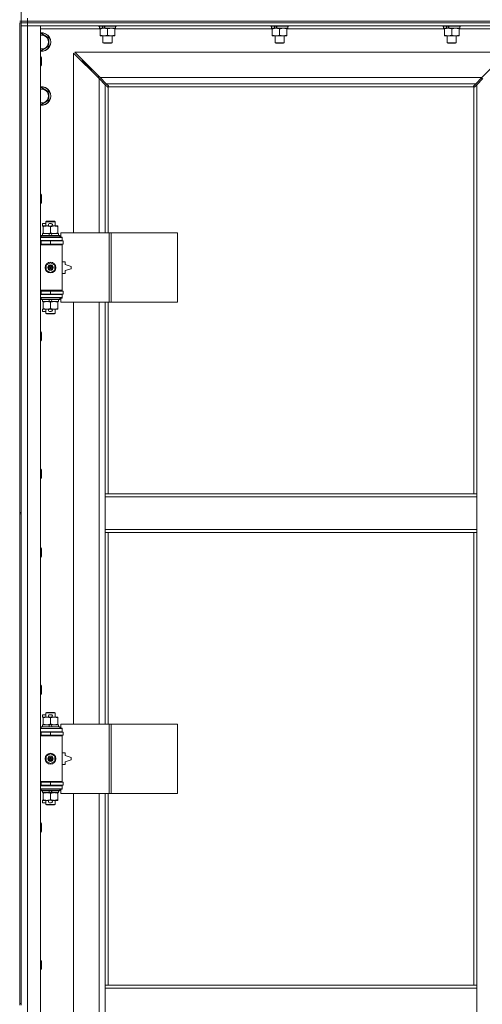
# Model space of a CAD drawing. Units: millimetres. Extents: x 0 to 24487, y -6 to 16800.
# Drawn here: x 3956 to 4556, y 11838 to 13115 of the extents above; entities that cross this region are included whole.
import ezdxf

# ---------------------------------------------------------------- set-up
doc = ezdxf.new("R2010")
doc.units = ezdxf.units.MM
doc.linetypes.add('K5LT_THIN', pattern=[0])
doc.layers.add('R', color=1, linetype='Continuous', true_color=0xff0000)
doc.layers.add('WELDING', color=7, linetype='Continuous', true_color=0xffffff)

msp = doc.modelspace()

# ---------------------------------------------------------------- linework, layer by layer
at = {"layer": 'R', "color": 7, "linetype": 'K5LT_THIN', "lineweight": 18}
for p, q in [((3957.8, 13748.5), (3957.8, 13113.5)), ((3965.8, 13113.5), (3965.8, 13117.5)), ((3955.8, 13113.5), (3957.8, 13113.5)), ((3955.8, 13111.5), (3957.8, 13111.5)), ((3955.8, 13111.5), (3955.8, 12476.5)), ((3965.8, 13113.5), (3957.8, 13113.5)), ((3957.8, 13111.5), (3957.8, 13113.5)), ((3957.8, 13113.5), (3965.8, 13113.5)), ((3957.8, 13111.5), (3957.8, 12476.5)), ((3957.8, 13111.5), (3965.8, 13111.5)), ((3965.8, 13111.5), (3957.8, 13111.5)), ((3965.8, 13107.5), (3957.8, 13107.5)), ((3957.8, 13107.5), (3965.8, 13107.5)), ((3965.8, 13113.5), (5289.8, 13113.5)), ((3965.8, 13113.5), (5289.8, 13113.5)), ((3965.8, 13111.5), (3965.8, 13113.5)), ((3965.8, 13111.5), (3965.8, 13107.5)), ((5289.8, 13111.5), (3965.8, 13111.5)), ((3965.8, 13111.5), (5289.8, 13111.5)), ((3965.8, 13107.5), (3965.8, 11206.5)), ((3965.8, 13107.5), (3982.8, 13107.5)), ((5289.8, 13107.5), (3965.8, 13107.5)), ((3982.8, 13107.5), (3982.8, 11206.5)), ((4060.3, 13103.5), (3982.8, 13103.5)), ((4057.8, 13107.5), (4057.8, 13107.3)), ((4057.8, 13107.3), (4058, 13107)), ((4080.2, 13107.3), (4057.8, 13107.3)), ((4080.1, 13107), (4058, 13107)), ((4059.3, 13107), (4059.3, 13104.5)), ((4063.7, 13104.5), (4059.3, 13104.5)), ((4060.3, 13103.6), (4060.3, 13104.5)), ((4060.3, 13103.6), (4060.3, 13095.3)), ((4063.7, 13104.5), (4064.2, 13104.5)), ((4064.2, 13104.5), (4065.1, 13104.5)), ((4065.1, 13104.5), (4066.7, 13104.5)), ((4080.3, 13104.5), (4066.7, 13104.5)), ((4069.8, 13103.6), (4069.8, 13095.3)), ((4079.3, 13104.5), (4079.3, 13103.6)), ((4079.3, 13103.6), (4079.3, 13095.3)), ((4283.5, 13103.5), (4079.3, 13103.5)), ((4081.7, 13107), (4080.1, 13107)), ((4081.8, 13107.3), (4080.2, 13107.3)), ((4080.3, 13107), (4080.3, 13104.5)), ((4081.8, 13107.3), (4081.7, 13107)), ((4081.8, 13107.5), (4081.8, 13107.3)), ((4281, 13107.5), (4281, 13107.3)), ((4281, 13107.3), (4281.2, 13107)), ((4303.4, 13107.3), (4281, 13107.3)), ((4303.3, 13107), (4281.2, 13107)), ((4282.5, 13107), (4282.5, 13104.5)), ((4286.9, 13104.5), (4282.5, 13104.5)), ((4283.5, 13103.6), (4283.5, 13104.5)), ((4283.5, 13103.6), (4283.5, 13095.3)), ((4286.9, 13104.5), (4287.4, 13104.5)), ((4287.4, 13104.5), (4288.3, 13104.5)), ((4288.3, 13104.5), (4289.9, 13104.5)), ((4303.5, 13104.5), (4289.9, 13104.5)), ((4293, 13103.6), (4293, 13095.3)), ((4302.5, 13104.5), (4302.5, 13103.6)), ((4302.5, 13103.6), (4302.5, 13095.3)), ((4506.7, 13103.5), (4302.5, 13103.5)), ((4304.9, 13107), (4303.3, 13107)), ((4305, 13107.3), (4303.4, 13107.3)), ((4303.5, 13107), (4303.5, 13104.5)), ((4305, 13107.3), (4304.9, 13107)), ((4305, 13107.5), (4305, 13107.3)), ((4504.2, 13107.5), (4504.2, 13107.3)), ((4504.2, 13107.3), (4504.4, 13107)), ((4526.6, 13107.3), (4504.2, 13107.3)), ((4526.5, 13107), (4504.4, 13107)), ((4505.7, 13107), (4505.7, 13104.5)), ((4510.1, 13104.5), (4505.7, 13104.5)), ((4506.7, 13103.6), (4506.7, 13104.5)), ((4506.7, 13103.6), (4506.7, 13095.3)), ((4510.1, 13104.5), (4510.6, 13104.5)), ((4510.6, 13104.5), (4511.5, 13104.5)), ((4511.5, 13104.5), (4513.1, 13104.5)), ((4526.7, 13104.5), (4513.1, 13104.5)), ((4516.2, 13103.6), (4516.2, 13095.3)), ((4525.7, 13104.5), (4525.7, 13103.6)), ((4525.7, 13103.6), (4525.7, 13095.3)), ((4602.8, 13103.5), (4525.7, 13103.5)), ((4528.1, 13107), (4526.5, 13107)), ((4528.2, 13107.3), (4526.6, 13107.3)), ((4526.7, 13107), (4526.7, 13104.5)), ((4528.2, 13107.3), (4528.1, 13107)), ((4528.2, 13107.5), (4528.2, 13107.3)), ((3982.8, 13096.6), (3984.3, 13097.5)), ((3984.3, 13097.5), (3993.8, 13092)), ((3993.8, 13092), (3993.8, 13081)), ((4060.3, 13094.5), (4060.3, 13095.3)), ((4065.1, 13094.5), (4060.3, 13094.5)), ((4063.8, 13094.5), (4063.8, 13085.6)), ((4079.3, 13094.5), (4065.1, 13094.5)), ((4075.8, 13094.5), (4075.8, 13085.6)), ((4079.3, 13095.3), (4079.3, 13094.5)), ((4283.5, 13094.5), (4283.5, 13095.3)), ((4288.3, 13094.5), (4283.5, 13094.5)), ((4287, 13094.5), (4287, 13085.6)), ((4302.5, 13094.5), (4288.3, 13094.5)), ((4299, 13094.5), (4299, 13085.6)), ((4302.5, 13095.3), (4302.5, 13094.5)), ((4506.7, 13094.5), (4506.7, 13095.3)), ((4511.5, 13094.5), (4506.7, 13094.5)), ((4510.2, 13094.5), (4510.2, 13085.6)), ((4525.7, 13094.5), (4511.5, 13094.5)), ((4522.2, 13094.5), (4522.2, 13085.6)), ((4525.7, 13095.3), (4525.7, 13094.5)), ((3993.8, 13081), (3984.3, 13075.5)), ((4075.8, 13085.6), (4063.8, 13085.6)), ((4063.8, 13085.6), (4064.8, 13085)), ((4074.8, 13085), (4064.8, 13085)), ((4075.8, 13085.6), (4074.8, 13085)), ((4299, 13085.6), (4287, 13085.6)), ((4287, 13085.6), (4288, 13085)), ((4298, 13085), (4288, 13085)), ((4299, 13085.6), (4298, 13085)), ((4522.2, 13085.6), (4510.2, 13085.6)), ((4510.2, 13085.6), (4511.2, 13085)), ((4521.2, 13085), (4511.2, 13085)), ((4522.2, 13085.6), (4521.2, 13085)), ((3984.3, 13075.5), (3982.8, 13076.4)), ((3982.8, 13067.5), (3983.7, 13067.5)), ((3983.7, 13067.5), (3984.3, 13066.5)), ((3983.7, 13067.5), (3983.7, 13055.5)), ((3984.3, 13066.5), (3984.3, 13056.5)), ((4058.8, 13039.1), (4025.8, 13072.1)), ((4025.8, 13072.1), (4025.8, 12839)), ((4588.4, 13073.5), (4027.2, 13073.5)), ((4027.2, 13073.5), (4060.2, 13040.5)), ((4555.4, 13040.5), (4588.4, 13073.5)), ((3982.8, 13055.5), (3983.7, 13055.5)), ((3983.7, 13055.5), (3984.3, 13056.5)), ((4042.8, 13056.5), (4036.8, 13062.5)), ((4042.8, 13056.5), (4036.8, 13062.5)), ((4036.8, 13062.5), (4036.8, 13061.1)), ((4038.2, 13062.5), (4036.8, 13062.5)), ((4048.8, 13050.5), (4042.8, 13056.5)), ((4048.8, 13050.5), (4042.8, 13056.5)), ((4042.8, 13056.5), (4042.8, 13055.1)), ((4044.2, 13056.5), (4042.8, 13056.5)), ((4048.8, 13050.5), (4048.8, 13049.1)), ((4050.2, 13050.5), (4048.8, 13050.5)), ((4057.8, 13041.5), (4057.8, 13040.1)), ((4059.2, 13041.5), (4057.8, 13041.5)), ((4066.8, 13031.1), (4058.8, 13039.1)), ((4058.8, 12839), (4058.8, 13039.1)), ((4060.2, 13040.5), (4555.4, 13040.5)), ((4060.2, 13040.5), (4068.2, 13032.5)), ((4547.4, 13032.5), (4555.4, 13040.5)), ((4556.8, 13039.1), (4548.8, 13031.1)), ((4555.3, 13040.4), (4555.3, 13037.6)), ((3982.8, 13026.6), (3984.3, 13027.5)), ((3984.3, 13027.5), (3993.8, 13022)), ((4069.6, 13028.3), (4066.8, 13031.1)), ((4066.8, 13031.1), (4066.8, 12839)), ((4547.4, 13032.5), (4068.2, 13032.5)), ((4068.2, 13032.5), (4071, 13029.7)), ((4070, 13028.1), (4070.2, 13028.1)), ((4070.1, 13028.1), (4070.1, 13028.1)), ((4070.8, 13028.2), (4070.8, 12839)), ((4544.6, 13028.5), (4071.1, 13028.5)), ((4071.2, 13029.3), (4071.2, 13029.1)), ((4544.4, 13029.3), (4544.4, 13029.1)), ((4544.4, 13029.2), (4544.4, 13029.2)), ((4544.7, 13029.7), (4547.4, 13032.5)), ((4544.8, 12500.5), (4544.8, 13028.2)), ((4545.6, 13028.1), (4545.4, 13028.1)), ((4548.8, 13031.1), (4546.1, 13028.3)), ((4548.8, 12500.5), (4548.8, 13031.1)), ((3993.8, 13022), (3993.8, 13011)), ((3984.3, 13005.5), (3982.8, 13006.4)), ((3993.8, 13011), (3984.3, 13005.5)), ((3982.8, 12889.2), (3983.7, 12889.2)), ((3983.7, 12889.2), (3984.3, 12888.2)), ((3983.7, 12889.2), (3983.7, 12877.2)), ((3984.3, 12888.2), (3984.3, 12878.2)), ((3982.8, 12877.2), (3983.7, 12877.2)), ((3983.7, 12877.2), (3984.3, 12878.2)), ((3985.6, 12847.9), (3985.6, 12851.1)), ((3989.8, 12851.1), (3985.6, 12851.1)), ((3986.3, 12847.9), (3985.6, 12847.9)), ((3986.3, 12847.1), (3986.3, 12848)), ((3986.3, 12848), (3994.2, 12848)), ((3986.3, 12838.8), (3986.3, 12847.1)), ((3989.8, 12853.4), (3990.8, 12854)), ((3989.8, 12853.4), (4001.8, 12853.4)), ((3989.8, 12848), (3989.8, 12853.4)), ((3990.8, 12854), (4000.8, 12854)), ((3996.7, 12851.1), (3994.7, 12851.1)), ((3996.7, 12847.9), (3994.8, 12847.9)), ((3995.8, 12838.8), (3995.8, 12847.1)), ((3997.3, 12848), (4000.6, 12848)), ((4000.6, 12848), (4005.3, 12848)), ((4001.8, 12853.4), (4000.8, 12854)), ((4001.8, 12848), (4001.8, 12853.4)), ((4005.3, 12848), (4005.3, 12847.1)), ((4005.3, 12838.8), (4005.3, 12847.1)), ((3983.8, 12835.2), (3984, 12835.5)), ((3983.8, 12833.3), (3983.8, 12835.2)), ((3983.8, 12835.2), (4007.8, 12835.2)), ((3984, 12835.5), (4007.7, 12835.5)), ((3985.3, 12835.5), (3985.3, 12838)), ((3985.3, 12838), (3993.5, 12838)), ((3986.3, 12838), (3986.3, 12838.8)), ((3996.8, 12838), (3993.5, 12838)), ((3993.5, 12838), (3994.7, 12835.5)), ((3996.8, 12838), (3998, 12835.5)), ((3996.8, 12838), (4006.3, 12838)), ((4005.3, 12838.8), (4005.3, 12838)), ((4006.3, 12835.5), (4006.3, 12838)), ((4007.8, 12835.2), (4007.7, 12835.5)), ((4007.8, 12833.3), (4007.8, 12835.2)), ((4072, 12839), (4009.1, 12839)), ((4009.1, 12839), (4009.1, 12833.5)), ((4074.4, 12839), (4072, 12839)), ((4072, 12839), (4072, 12749)), ((4074.4, 12839), (4074.4, 12749)), ((4160.7, 12839), (4074.4, 12839)), ((4160.7, 12839), (4160.7, 12749)), ((3982.8, 12833), (4010.8, 12833)), ((3982.8, 12829), (4010.8, 12829)), ((3982.8, 12828.5), (3983.8, 12828.5)), ((3982.8, 12824.5), (3983.8, 12824.5)), ((3982.8, 12824), (4010.3, 12824)), ((3982.8, 12823.5), (4010.8, 12823.5)), ((3983.8, 12833.3), (3984, 12833)), ((3983.8, 12833.3), (4007.8, 12833.3)), ((3983.8, 12828.5), (3995.8, 12828.5)), ((3983.8, 12824.5), (3983.8, 12828.5)), ((3983.8, 12824.5), (3995.8, 12824.5)), ((3989.8, 12828.5), (3989.8, 12829)), ((3989.8, 12824), (3989.8, 12824.5)), ((3995.8, 12824.5), (3995.8, 12828.5)), ((3995.8, 12828.5), (4012.3, 12828.5)), ((3995.8, 12824.5), (4012.3, 12824.5)), ((4001.8, 12828.5), (4001.8, 12829)), ((4001.8, 12824), (4001.8, 12824.5)), ((4007.8, 12833.3), (4007.7, 12833)), ((4009.1, 12833.5), (4010.8, 12833.5)), ((4010.8, 12823.5), (4010.3, 12824)), ((4010.8, 12833.5), (4010.8, 12833)), ((4010.8, 12829), (4010.8, 12833)), ((4010.8, 12829), (4010.8, 12828.5)), ((4010.8, 12824.5), (4010.8, 12823.5)), ((4010.8, 12764.5), (4010.8, 12823.5)), ((4012.3, 12824.5), (4012.3, 12828.5)), ((3990.3, 12797.2), (3995.8, 12800.3)), ((3990.3, 12790.8), (3990.3, 12797.2)), ((3995.8, 12800.3), (4001.3, 12797.2)), ((4001.3, 12797.2), (4001.3, 12790.8)), ((4014.8, 12801.5), (4010.8, 12801.5)), ((4014.8, 12798), (4014.8, 12801.5)), ((4022.8, 12795.5), (4014.8, 12798)), ((3995.8, 12787.6), (3990.3, 12790.8)), ((4001.3, 12790.8), (3995.8, 12787.6)), ((4010.8, 12786.5), (4014.8, 12786.5)), ((4014.8, 12790), (4022.8, 12792.5)), ((4014.8, 12786.5), (4014.8, 12790)), ((4022.8, 12792.5), (4022.8, 12795.5)), ((3982.8, 12764.5), (4010.8, 12764.5)), ((3982.8, 12764), (4010.3, 12764)), ((3983.8, 12763.5), (3982.8, 12763.5)), ((3983.8, 12759.5), (3982.8, 12759.5)), ((4010.8, 12759), (3982.8, 12759)), ((3983.8, 12763.5), (3983.8, 12759.5)), ((3995.8, 12763.5), (3983.8, 12763.5)), ((3995.8, 12759.5), (3983.8, 12759.5)), ((3989.8, 12763.5), (3989.8, 12764)), ((3989.8, 12759), (3989.8, 12759.5)), ((3995.8, 12763.5), (3995.8, 12759.5)), ((4012.3, 12763.5), (3995.8, 12763.5)), ((4012.3, 12759.5), (3995.8, 12759.5)), ((4001.8, 12763.5), (4001.8, 12764)), ((4001.8, 12759), (4001.8, 12759.5)), ((4010.8, 12764.5), (4010.3, 12764)), ((4010.8, 12764.5), (4010.8, 12763.5)), ((4010.8, 12759.5), (4010.8, 12759)), ((4010.8, 12759), (4010.8, 12755)), ((4012.3, 12763.5), (4012.3, 12759.5)), ((4010.8, 12755), (3982.8, 12755)), ((3983.8, 12754.7), (3984, 12755)), ((3983.8, 12752.8), (3983.8, 12754.7)), ((3983.8, 12754.7), (4007.8, 12754.7)), ((3983.8, 12752.8), (3984, 12752.5)), ((3983.8, 12752.8), (4007.8, 12752.8)), ((3984, 12752.5), (4007.7, 12752.5)), ((3985.3, 12750), (3985.3, 12752.5)), ((3985.3, 12750), (3994.7, 12750)), ((3986.3, 12749.1), (3986.3, 12750)), ((3986.3, 12740.8), (3986.3, 12749.1)), ((3993.5, 12752.5), (3994.7, 12750)), ((3994.7, 12750), (3998, 12750)), ((3995.8, 12740.8), (3995.8, 12749.1)), ((3996.8, 12752.5), (3998, 12750)), ((3998, 12750), (4006.3, 12750)), ((4005.3, 12750), (4005.3, 12749.1)), ((4005.3, 12740.8), (4005.3, 12749.1)), ((4006.3, 12750), (4006.3, 12752.5)), ((4007.8, 12754.7), (4007.7, 12755)), ((4007.8, 12752.8), (4007.7, 12752.5)), ((4007.8, 12752.8), (4007.8, 12754.7)), ((4010.8, 12754.5), (4009.1, 12754.5)), ((4009.1, 12754.5), (4009.1, 12749)), ((4072, 12749), (4009.1, 12749)), ((4010.8, 12755), (4010.8, 12754.5)), ((4025.8, 12749), (4025.8, 12202)), ((4058.8, 12202), (4058.8, 12749)), ((4066.8, 12749), (4066.8, 12500.5)), ((4070.8, 12749), (4070.8, 12500.5)), ((4074.4, 12749), (4072, 12749)), ((4160.7, 12749), (4074.4, 12749)), ((3985.6, 12736.9), (3985.6, 12740.1)), ((3986.3, 12740.1), (3985.6, 12740.1)), ((3989.8, 12736.9), (3985.6, 12736.9)), ((3986.3, 12740), (3986.3, 12740.8)), ((3991.1, 12740), (3986.3, 12740)), ((3989.8, 12734.6), (3989.8, 12740)), ((3989.8, 12734.6), (3990.8, 12734)), ((3989.8, 12734.6), (4001.8, 12734.6)), ((3990.8, 12734), (4000.8, 12734)), ((3994.2, 12740), (3991.1, 12740)), ((3996.7, 12736.9), (3994.7, 12736.9)), ((3996.7, 12740.1), (3994.8, 12740.1)), ((4000.6, 12740), (3997.3, 12740)), ((4005.3, 12740), (4000.6, 12740)), ((4001.8, 12734.6), (4000.8, 12734)), ((4001.8, 12734.6), (4001.8, 12740)), ((4005.3, 12740.8), (4005.3, 12740)), ((3982.8, 12710.8), (3983.7, 12710.8)), ((3983.7, 12710.8), (3984.3, 12709.8)), ((3983.7, 12710.8), (3983.7, 12698.8)), ((3984.3, 12709.8), (3984.3, 12699.8)), ((3982.8, 12698.8), (3983.7, 12698.8)), ((3983.7, 12698.8), (3984.3, 12699.8)), ((3982.8, 12532.5), (3983.7, 12532.5)), ((3983.7, 12532.5), (3984.3, 12531.5)), ((3983.7, 12532.5), (3983.7, 12520.5)), ((3984.3, 12531.5), (3984.3, 12521.5)), ((3982.8, 12520.5), (3983.7, 12520.5)), ((3983.7, 12520.5), (3984.3, 12521.5)), ((4066.8, 12496.5), (4066.8, 12500.5)), ((4548.8, 12500.5), (4066.8, 12500.5)), ((4066.8, 12454.5), (4066.8, 12496.5)), ((4548.8, 12496.5), (4066.8, 12496.5)), ((4548.8, 12496.5), (4548.8, 12500.5)), ((4548.8, 12454.5), (4548.8, 12496.5)), ((3955.8, 12476.5), (3957.8, 12476.5)), ((3955.8, 12476.5), (3955.8, 12474.5)), ((3957.8, 12474.5), (3957.8, 12476.5)), ((3955.8, 12474.5), (3955.8, 11839.5)), ((3955.8, 12474.5), (3957.8, 12474.5)), ((3957.8, 12474.5), (3957.8, 11839.5)), ((4548.8, 12454.5), (4066.8, 12454.5)), ((4066.8, 12450.5), (4066.8, 12454.5)), ((4548.8, 12450.5), (4548.8, 12454.5)), ((4548.8, 12450.5), (4066.8, 12450.5)), ((4066.8, 12450.5), (4066.8, 12202)), ((4070.8, 12450.5), (4070.8, 12202)), ((4544.8, 11863.5), (4544.8, 12450.5)), ((4548.8, 11863.5), (4548.8, 12450.5)), ((3982.8, 12430.5), (3983.7, 12430.5)), ((3983.7, 12430.5), (3984.3, 12429.5)), ((3983.7, 12430.5), (3983.7, 12418.5)), ((3984.3, 12429.5), (3984.3, 12419.5)), ((3982.8, 12418.5), (3983.7, 12418.5)), ((3983.7, 12418.5), (3984.3, 12419.5)), ((3982.8, 12252.2), (3983.7, 12252.2)), ((3983.7, 12252.2), (3984.3, 12251.2)), ((3983.7, 12252.2), (3983.7, 12240.2)), ((3984.3, 12251.2), (3984.3, 12241.2)), ((3982.8, 12240.2), (3983.7, 12240.2)), ((3983.7, 12240.2), (3984.3, 12241.2)), ((3985.6, 12210.9), (3985.6, 12214.1)), ((3989.8, 12214.1), (3985.6, 12214.1)), ((3986.3, 12210.9), (3985.6, 12210.9)), ((3986.3, 12210.1), (3986.3, 12211)), ((3986.3, 12211), (3994.2, 12211)), ((3986.3, 12201.8), (3986.3, 12210.1)), ((3989.8, 12216.4), (3990.8, 12217)), ((3989.8, 12216.4), (4001.8, 12216.4)), ((3989.8, 12211), (3989.8, 12216.4)), ((3990.8, 12217), (4000.8, 12217)), ((3996.7, 12214.1), (3994.7, 12214.1)), ((3996.7, 12210.9), (3994.8, 12210.9)), ((3995.8, 12201.8), (3995.8, 12210.1)), ((3997.3, 12211), (4000.6, 12211)), ((4000.6, 12211), (4005.3, 12211)), ((4001.8, 12216.4), (4000.8, 12217)), ((4001.8, 12211), (4001.8, 12216.4)), ((4005.3, 12211), (4005.3, 12210.1)), ((4005.3, 12201.8), (4005.3, 12210.1)), ((3982.8, 12196), (4010.8, 12196)), ((3983.8, 12198.2), (3984, 12198.5)), ((3983.8, 12196.3), (3983.8, 12198.2)), ((3983.8, 12198.2), (4007.8, 12198.2)), ((3983.8, 12196.3), (3984, 12196)), ((3983.8, 12196.3), (4007.8, 12196.3)), ((3984, 12198.5), (4007.7, 12198.5)), ((3985.3, 12198.5), (3985.3, 12201)), ((3985.3, 12201), (3993.5, 12201)), ((3986.3, 12201), (3986.3, 12201.8)), ((3996.8, 12201), (3993.5, 12201)), ((3993.5, 12201), (3994.7, 12198.5)), ((3996.8, 12201), (3998, 12198.5)), ((3996.8, 12201), (4006.3, 12201)), ((4005.3, 12201.8), (4005.3, 12201)), ((4006.3, 12198.5), (4006.3, 12201)), ((4007.8, 12198.2), (4007.7, 12198.5)), ((4007.8, 12196.3), (4007.7, 12196)), ((4007.8, 12196.3), (4007.8, 12198.2)), ((4072, 12202), (4009.1, 12202)), ((4009.1, 12202), (4009.1, 12196.5)), ((4009.1, 12196.5), (4010.8, 12196.5)), ((4010.8, 12196.5), (4010.8, 12196)), ((4010.8, 12192), (4010.8, 12196)), ((4074.4, 12202), (4072, 12202)), ((4072, 12202), (4072, 12112)), ((4074.4, 12202), (4074.4, 12112)), ((4160.7, 12202), (4074.4, 12202)), ((4160.7, 12202), (4160.7, 12112)), ((3982.8, 12192), (4010.8, 12192)), ((3982.8, 12191.5), (3983.8, 12191.5)), ((3982.8, 12187.5), (3983.8, 12187.5)), ((3982.8, 12187), (4010.3, 12187)), ((3982.8, 12186.5), (4010.8, 12186.5)), ((3983.8, 12191.5), (3995.8, 12191.5)), ((3983.8, 12187.5), (3983.8, 12191.5)), ((3983.8, 12187.5), (3995.8, 12187.5)), ((3989.8, 12191.5), (3989.8, 12192)), ((3989.8, 12187), (3989.8, 12187.5)), ((3995.8, 12187.5), (3995.8, 12191.5)), ((3995.8, 12191.5), (4012.3, 12191.5)), ((3995.8, 12187.5), (4012.3, 12187.5)), ((4001.8, 12191.5), (4001.8, 12192)), ((4001.8, 12187), (4001.8, 12187.5)), ((4010.8, 12186.5), (4010.3, 12187)), ((4010.8, 12192), (4010.8, 12191.5)), ((4010.8, 12187.5), (4010.8, 12186.5)), ((4010.8, 12127.5), (4010.8, 12186.5)), ((4012.3, 12187.5), (4012.3, 12191.5)), ((3990.3, 12160.2), (3995.8, 12163.3)), ((3990.3, 12153.8), (3990.3, 12160.2)), ((3995.8, 12163.3), (4001.3, 12160.2)), ((4001.3, 12160.2), (4001.3, 12153.8)), ((4014.8, 12164.5), (4010.8, 12164.5)), ((4014.8, 12161), (4014.8, 12164.5)), ((4022.8, 12158.5), (4014.8, 12161)), ((4022.8, 12155.5), (4022.8, 12158.5)), ((3995.8, 12150.6), (3990.3, 12153.8)), ((4001.3, 12153.8), (3995.8, 12150.6)), ((4010.8, 12149.5), (4014.8, 12149.5)), ((4014.8, 12153), (4022.8, 12155.5)), ((4014.8, 12149.5), (4014.8, 12153)), ((3982.8, 12127.5), (4010.8, 12127.5)), ((3982.8, 12127), (4010.3, 12127)), ((3983.8, 12126.5), (3982.8, 12126.5)), ((3983.8, 12122.5), (3982.8, 12122.5)), ((4010.8, 12122), (3982.8, 12122)), ((3983.8, 12126.5), (3983.8, 12122.5)), ((3995.8, 12126.5), (3983.8, 12126.5)), ((3995.8, 12122.5), (3983.8, 12122.5)), ((3989.8, 12126.5), (3989.8, 12127)), ((3989.8, 12122), (3989.8, 12122.5)), ((3995.8, 12126.5), (3995.8, 12122.5)), ((4012.3, 12126.5), (3995.8, 12126.5)), ((4012.3, 12122.5), (3995.8, 12122.5)), ((4001.8, 12126.5), (4001.8, 12127)), ((4001.8, 12122), (4001.8, 12122.5)), ((4010.8, 12127.5), (4010.3, 12127)), ((4010.8, 12127.5), (4010.8, 12126.5)), ((4010.8, 12122.5), (4010.8, 12122)), ((4010.8, 12122), (4010.8, 12118)), ((4012.3, 12126.5), (4012.3, 12122.5)), ((4010.8, 12118), (3982.8, 12118)), ((3983.8, 12117.7), (3984, 12118)), ((3983.8, 12115.8), (3983.8, 12117.7)), ((3983.8, 12117.7), (4007.8, 12117.7)), ((3983.8, 12115.8), (3984, 12115.5)), ((3983.8, 12115.8), (4007.8, 12115.8)), ((3984, 12115.5), (4007.7, 12115.5)), ((3985.3, 12113), (3985.3, 12115.5)), ((3985.3, 12113), (3994.7, 12113)), ((3986.3, 12112.1), (3986.3, 12113)), ((3986.3, 12103.8), (3986.3, 12112.1)), ((3993.5, 12115.5), (3994.7, 12113)), ((3994.7, 12113), (3998, 12113)), ((3995.8, 12103.8), (3995.8, 12112.1)), ((3996.8, 12115.5), (3998, 12113)), ((3998, 12113), (4006.3, 12113)), ((4005.3, 12113), (4005.3, 12112.1)), ((4005.3, 12103.8), (4005.3, 12112.1)), ((4006.3, 12113), (4006.3, 12115.5)), ((4007.8, 12117.7), (4007.7, 12118)), ((4007.8, 12115.8), (4007.7, 12115.5)), ((4007.8, 12115.8), (4007.8, 12117.7)), ((4010.8, 12117.5), (4009.1, 12117.5)), ((4009.1, 12117.5), (4009.1, 12112)), ((4072, 12112), (4009.1, 12112)), ((4010.8, 12118), (4010.8, 12117.5)), ((4025.8, 12112), (4025.8, 11565)), ((4058.8, 11565), (4058.8, 12112)), ((4066.8, 12112), (4066.8, 11863.5)), ((4070.8, 12112), (4070.8, 11863.5)), ((4074.4, 12112), (4072, 12112)), ((4160.7, 12112), (4074.4, 12112)), ((3985.6, 12099.9), (3985.6, 12103.1)), ((3986.3, 12103.1), (3985.6, 12103.1)), ((3989.8, 12099.9), (3985.6, 12099.9)), ((3986.3, 12103), (3986.3, 12103.8)), ((3991.1, 12103), (3986.3, 12103)), ((3989.8, 12097.6), (3989.8, 12103)), ((3989.8, 12097.6), (3990.8, 12097)), ((3989.8, 12097.6), (4001.8, 12097.6)), ((3990.8, 12097), (4000.8, 12097)), ((3994.2, 12103), (3991.1, 12103)), ((3996.7, 12099.9), (3994.7, 12099.9)), ((3996.7, 12103.1), (3994.8, 12103.1)), ((4000.6, 12103), (3997.3, 12103)), ((4005.3, 12103), (4000.6, 12103)), ((4001.8, 12097.6), (4000.8, 12097)), ((4001.8, 12097.6), (4001.8, 12103)), ((4005.3, 12103.8), (4005.3, 12103)), ((3982.8, 12073.8), (3983.7, 12073.8)), ((3983.7, 12073.8), (3984.3, 12072.8)), ((3983.7, 12073.8), (3983.7, 12061.8)), ((3984.3, 12072.8), (3984.3, 12062.8)), ((3982.8, 12061.8), (3983.7, 12061.8)), ((3983.7, 12061.8), (3984.3, 12062.8)), ((3982.8, 11895.5), (3983.7, 11895.5)), ((3983.7, 11895.5), (3984.3, 11894.5)), ((3983.7, 11895.5), (3983.7, 11883.5)), ((3984.3, 11894.5), (3984.3, 11884.5)), ((3982.8, 11883.5), (3983.7, 11883.5)), ((3983.7, 11883.5), (3984.3, 11884.5)), ((4066.8, 11863.5), (4548.8, 11863.5)), ((4066.8, 11863.5), (4066.8, 11859.5)), ((4548.8, 11863.5), (4548.8, 11859.5)), ((4066.8, 11859.5), (4548.8, 11859.5)), ((4066.8, 11859.5), (4066.8, 11817.5)), ((4548.8, 11859.5), (4548.8, 11817.5)), ((3955.8, 11839.5), (3957.8, 11839.5)), ((3955.8, 11839.5), (3955.8, 11837.5)), ((3957.8, 11837.5), (3957.8, 11839.5))]:
    msp.add_line(p, q, dxfattribs=at)
for centre, radius in [((3995.8, 12794), 7), ((3995.8, 12794), 3.49), ((3995.8, 12794), 3.49), ((3995.8, 12794), 3.19), ((3995.8, 12794), 3.25), ((3995.8, 12794), 3.19), ((3995.8, 12794), 2.1), ((3995.8, 12794), 0.9), ((3995.8, 12157), 7), ((3995.8, 12157), 3.49), ((3995.8, 12157), 3.49), ((3995.8, 12157), 3.19), ((3995.8, 12157), 3.25), ((3995.8, 12157), 3.19), ((3995.8, 12157), 2.1), ((3995.8, 12157), 0.9)]:
    msp.add_circle(centre, radius, dxfattribs=at)
for centre, radius, start, end in [((3984.3, 13086.5), 12, 262.8192, 97.1808), ((3984.3, 13086.5), 11.8, 262.7135, 97.2865), ((3984.3, 13086.5), 8.97, 260.3762, 99.6238), ((3984.3, 13016.5), 12, 262.8192, 97.1808), ((3984.3, 13016.5), 11.8, 262.7135, 97.2865), ((3984.3, 13016.5), 8.97, 260.3762, 99.6238), ((4070.3, 13029.1), 1, 304.4499, 325.5501), ((4545.4, 13029.1), 1, 214.4499, 235.5501), ((3994.7, 12849.5), 1.6, 90, 249.6359), ((3996.7, 12849.5), 1.6, 290.3641, 90), ((3983.8, 12820.5), 4, 61.045, 90), ((3983.8, 12767.5), 4, 270, 298.955), ((3994.7, 12738.5), 1.6, 110.3641, 270), ((3996.7, 12738.5), 1.6, 270, 69.6359), ((3994.7, 12212.5), 1.6, 90, 249.6359), ((3996.7, 12212.5), 1.6, 290.3641, 90), ((3983.8, 12183.5), 4, 61.045, 90), ((3983.8, 12130.5), 4, 270, 298.955), ((3994.7, 12101.5), 1.6, 110.3641, 270), ((3996.7, 12101.5), 1.6, 270, 69.6359)]:
    msp.add_arc(centre, radius, start, end, dxfattribs=at)
for centre, major_axis, start_param, end_param in [((4069.8, 13102.3), (9.5, -22.4), 4.419318, 4.531711), ((4069.8, 13102.3), (5.7, -13.4), 4.27231, 4.465586), ((4069.8, 13109.4), (9.5, -22.4), 4.736296, 4.848897), ((4293, 13102.3), (9.5, -22.4), 4.419318, 4.531711), ((4293, 13102.3), (5.7, -13.4), 4.27231, 4.465586), ((4293, 13109.4), (9.5, -22.4), 4.736296, 4.848897), ((4516.2, 13102.3), (9.5, -22.4), 4.419318, 4.531711), ((4516.2, 13102.3), (5.7, -13.4), 4.27231, 4.465586), ((4516.2, 13109.4), (9.5, -22.4), 4.736296, 4.848897)]:
    msp.add_ellipse(centre, major_axis=major_axis, ratio=0.199103, start_param=start_param, end_param=end_param, dxfattribs=at)
at = {"layer": 'WELDING', "color": 7, "linetype": 'K5LT_THIN', "lineweight": 18}
for p, q in [((4069.7, 13028.2), (4069.6, 13028.3)), ((4069.9, 13028.1), (4069.7, 13028.2)), ((4070.1, 13028.1), (4069.9, 13028.1)), ((4070.2, 13028.1), (4070.1, 13028.1)), ((4070.3, 13028.1), (4070.5, 13028.1)), ((4070.4, 13028.1), (4070.6, 13028.1)), ((4070.5, 13028.1), (4070.7, 13028.2)), ((4070.6, 13028.1), (4070.7, 13028.1)), ((4070.7, 13028.1), (4070.8, 13028.2)), ((4070.7, 13028.2), (4070.8, 13028.2)), ((4071, 13029.7), (4071.1, 13029.6)), ((4071.1, 13029.6), (4071.2, 13029.4)), ((4071.1, 13028.5), (4071.2, 13028.7)), ((4071.1, 13028.5), (4071.2, 13028.6)), ((4071.2, 13029.4), (4071.2, 13029.2)), ((4071.2, 13028.8), (4071.2, 13029)), ((4071.2, 13028.7), (4071.3, 13028.9)), ((4071.2, 13028.7), (4071.2, 13028.8)), ((4071.2, 13028.6), (4071.2, 13028.7)), ((4544.4, 13029.4), (4544.5, 13029.6)), ((4544.4, 13029.2), (4544.4, 13029.4)), ((4544.4, 13029.1), (4544.4, 13029.2)), ((4544.4, 13029), (4544.4, 13028.8)), ((4544.4, 13028.9), (4544.4, 13028.7)), ((4544.4, 13028.8), (4544.5, 13028.7)), ((4544.4, 13028.7), (4544.5, 13028.6)), ((4544.5, 13029.6), (4544.7, 13029.7)), ((4544.5, 13028.7), (4544.6, 13028.5)), ((4544.5, 13028.6), (4544.6, 13028.5)), ((4544.8, 13028.2), (4545, 13028.2)), ((4544.8, 13028.2), (4545, 13028.1)), ((4545, 13028.2), (4545.2, 13028.1)), ((4545, 13028.1), (4545.1, 13028.1)), ((4545.1, 13028.1), (4545.2, 13028.1)), ((4545.2, 13028.1), (4545.4, 13028.1)), ((4545.7, 13028.1), (4545.5, 13028.1)), ((4545.9, 13028.2), (4545.7, 13028.1)), ((4546.1, 13028.3), (4545.9, 13028.2))]:
    msp.add_line(p, q, dxfattribs=at)
for centre, radius, start, end in [((4070.4, 13028.6), 0.513, 248.9101, 269.9627), ((4070.5, 13029.2), 0.697, 350.503, 0), ((4070.7, 13028.9), 0.513, 0.0546, 21.0726), ((4544.9, 13028.9), 0.513, 158.9101, 179.9627), ((4545.2, 13028.6), 0.513, 270.0546, 291.0726), ((4545.5, 13028.8), 0.697, 260.503, 270)]:
    msp.add_arc(centre, radius, start, end, dxfattribs=at)
for points, knots in [([(4065.1, 13104.5), (4064.8, 13104.5), (4064.2, 13104.5), (4063.4, 13104.4), (4062.5, 13104.2), (4061.6, 13104), (4060.7, 13103.8), (4060.3, 13103.6)], [0, 0, 0, 0, 1.523216, 3.057663, 3.814901, 5.878539, 8, 8, 8, 8]), ([(4069.8, 13103.6), (4069.4, 13103.8), (4068.7, 13104), (4067.6, 13104.2), (4066.8, 13104.4), (4066.1, 13104.5), (4065.5, 13104.5), (4065.2, 13104.5), (4065.1, 13104.5)], [0, 0, 0, 0, 2.494996, 4.309231, 5.73815, 7.133977, 8.472011, 9, 9, 9, 9]), ([(4074.6, 13104.5), (4074.4, 13104.5), (4073.9, 13104.5), (4073.3, 13104.4), (4072.7, 13104.3), (4071.9, 13104.2), (4070.9, 13104), (4070.2, 13103.8), (4069.8, 13103.6)], [0, 0, 0, 0, 1.192024, 2.404251, 3.60809, 4.765234, 6.955738, 9, 9, 9, 9]), ([(4079.3, 13103.6), (4078.8, 13103.8), (4078.1, 13104), (4077.1, 13104.2), (4076.4, 13104.4), (4075.8, 13104.4), (4075.2, 13104.5), (4074.8, 13104.5), (4074.6, 13104.5)], [0, 0, 0, 0, 2.905563, 4.375924, 5.511195, 6.679161, 7.850161, 9, 9, 9, 9]), ([(4288.3, 13104.5), (4288, 13104.5), (4287.4, 13104.5), (4286.6, 13104.4), (4285.7, 13104.2), (4284.8, 13104), (4283.9, 13103.8), (4283.5, 13103.6)], [0, 0, 0, 0, 1.523216, 3.057663, 3.814901, 5.878539, 8, 8, 8, 8]), ([(4293, 13103.6), (4292.6, 13103.8), (4291.9, 13104), (4290.8, 13104.2), (4290, 13104.4), (4289.3, 13104.5), (4288.7, 13104.5), (4288.4, 13104.5), (4288.3, 13104.5)], [0, 0, 0, 0, 2.494996, 4.309231, 5.73815, 7.133977, 8.472011, 9, 9, 9, 9]), ([(4297.8, 13104.5), (4297.6, 13104.5), (4297.1, 13104.5), (4296.5, 13104.4), (4295.9, 13104.3), (4295.1, 13104.2), (4294.1, 13104), (4293.4, 13103.8), (4293, 13103.6)], [0, 0, 0, 0, 1.192024, 2.404251, 3.60809, 4.765234, 6.955738, 9, 9, 9, 9]), ([(4302.5, 13103.6), (4302, 13103.8), (4301.3, 13104), (4300.3, 13104.2), (4299.6, 13104.4), (4299, 13104.4), (4298.4, 13104.5), (4298, 13104.5), (4297.8, 13104.5)], [0, 0, 0, 0, 2.905563, 4.375924, 5.511195, 6.679161, 7.850161, 9, 9, 9, 9]), ([(4511.5, 13104.5), (4511.2, 13104.5), (4510.6, 13104.5), (4509.8, 13104.4), (4508.9, 13104.2), (4508, 13104), (4507.1, 13103.8), (4506.7, 13103.6)], [0, 0, 0, 0, 1.523216, 3.057663, 3.814901, 5.878539, 8, 8, 8, 8]), ([(4516.2, 13103.6), (4515.8, 13103.8), (4515.1, 13104), (4514, 13104.2), (4513.2, 13104.4), (4512.5, 13104.5), (4511.9, 13104.5), (4511.6, 13104.5), (4511.5, 13104.5)], [0, 0, 0, 0, 2.494996, 4.309231, 5.73815, 7.133977, 8.472011, 9, 9, 9, 9]), ([(4521, 13104.5), (4520.8, 13104.5), (4520.3, 13104.5), (4519.7, 13104.4), (4519.1, 13104.3), (4518.3, 13104.2), (4517.3, 13104), (4516.6, 13103.8), (4516.2, 13103.6)], [0, 0, 0, 0, 1.192024, 2.404251, 3.60809, 4.765234, 6.955738, 9, 9, 9, 9]), ([(4525.7, 13103.6), (4525.2, 13103.8), (4524.5, 13104), (4523.5, 13104.2), (4522.8, 13104.4), (4522.2, 13104.4), (4521.6, 13104.5), (4521.2, 13104.5), (4521, 13104.5)], [0, 0, 0, 0, 2.905563, 4.375924, 5.511195, 6.679161, 7.850161, 9, 9, 9, 9]), ([(4060.3, 13095.3), (4060.9, 13095.1), (4061.7, 13094.9), (4062.9, 13094.7), (4063.6, 13094.6), (4064.3, 13094.5), (4064.8, 13094.5), (4065.1, 13094.5)], [0, 0, 0, 0, 3.005828, 4.318193, 5.5895, 6.632109, 8, 8, 8, 8]), ([(4065.1, 13094.5), (4065.4, 13094.5), (4065.9, 13094.5), (4066.8, 13094.6), (4067.7, 13094.7), (4068.7, 13095), (4069.5, 13095.2), (4069.8, 13095.3)], [0, 0, 0, 0, 1.597458, 2.676777, 4.235764, 6.182879, 8, 8, 8, 8]), ([(4069.8, 13095.3), (4070.4, 13095.1), (4071.2, 13094.9), (4072.2, 13094.7), (4072.8, 13094.6), (4073.3, 13094.5), (4073.9, 13094.5), (4074.5, 13094.5), (4075.1, 13094.5), (4075.6, 13094.5), (4076.1, 13094.6), (4076.7, 13094.7), (4077.9, 13094.9), (4078.7, 13095.1), (4079.3, 13095.3)], [0, 0, 0, 0, 2.72415, 3.912285, 4.716446, 5.530362, 6.353984, 7.500189, 8.40607, 9.211142, 9.605533, 10.761675, 12.184093, 15, 15, 15, 15]), ([(4283.5, 13095.3), (4284.1, 13095.1), (4284.9, 13094.9), (4286.1, 13094.7), (4286.8, 13094.6), (4287.5, 13094.5), (4288, 13094.5), (4288.3, 13094.5)], [0, 0, 0, 0, 3.005828, 4.318193, 5.5895, 6.632109, 8, 8, 8, 8]), ([(4288.3, 13094.5), (4288.6, 13094.5), (4289.1, 13094.5), (4290, 13094.6), (4290.9, 13094.7), (4291.9, 13095), (4292.7, 13095.2), (4293, 13095.3)], [0, 0, 0, 0, 1.597458, 2.676777, 4.235764, 6.182879, 8, 8, 8, 8]), ([(4293, 13095.3), (4293.6, 13095.1), (4294.4, 13094.9), (4295.4, 13094.7), (4296, 13094.6), (4296.5, 13094.5), (4297.1, 13094.5), (4297.7, 13094.5), (4298.3, 13094.5), (4298.8, 13094.5), (4299.3, 13094.6), (4299.9, 13094.7), (4301.1, 13094.9), (4301.9, 13095.1), (4302.5, 13095.3)], [0, 0, 0, 0, 2.72415, 3.912285, 4.716446, 5.530362, 6.353984, 7.500189, 8.40607, 9.211142, 9.605533, 10.761675, 12.184093, 15, 15, 15, 15]), ([(4506.7, 13095.3), (4507.3, 13095.1), (4508.1, 13094.9), (4509.3, 13094.7), (4510, 13094.6), (4510.7, 13094.5), (4511.2, 13094.5), (4511.5, 13094.5)], [0, 0, 0, 0, 3.005828, 4.318193, 5.5895, 6.632109, 8, 8, 8, 8]), ([(4511.5, 13094.5), (4511.8, 13094.5), (4512.3, 13094.5), (4513.2, 13094.6), (4514.1, 13094.7), (4515.1, 13095), (4515.9, 13095.2), (4516.2, 13095.3)], [0, 0, 0, 0, 1.597458, 2.676777, 4.235764, 6.182879, 8, 8, 8, 8]), ([(4516.2, 13095.3), (4516.8, 13095.1), (4517.6, 13094.9), (4518.6, 13094.7), (4519.2, 13094.6), (4519.7, 13094.5), (4520.3, 13094.5), (4520.9, 13094.5), (4521.5, 13094.5), (4522, 13094.5), (4522.5, 13094.6), (4523.1, 13094.7), (4524.3, 13094.9), (4525.1, 13095.1), (4525.7, 13095.3)], [0, 0, 0, 0, 2.72415, 3.912285, 4.716446, 5.530362, 6.353984, 7.500189, 8.40607, 9.211142, 9.605533, 10.761675, 12.184093, 15, 15, 15, 15]), ([(3995.8, 12847.1), (3995.3, 12847.3), (3994.5, 12847.6), (3993.5, 12847.8), (3992.9, 12847.9), (3992.3, 12847.9), (3991.7, 12848), (3991.1, 12848), (3990.5, 12848), (3990.1, 12847.9), (3989.6, 12847.9), (3988.9, 12847.8), (3987.8, 12847.6), (3986.9, 12847.3), (3986.3, 12847.1)], [0, 0, 0, 0, 2.72415, 3.912285, 4.716446, 5.530362, 6.353984, 7.500189, 8.40607, 9.211142, 9.605533, 10.761675, 12.184093, 15, 15, 15, 15]), ([(4000.6, 12848), (4000.3, 12848), (3999.7, 12848), (3998.9, 12847.9), (3998, 12847.7), (3996.9, 12847.5), (3996.2, 12847.3), (3995.8, 12847.1)], [0, 0, 0, 0, 1.597458, 2.676777, 4.235764, 6.182879, 8, 8, 8, 8]), ([(4005.3, 12847.1), (4004.7, 12847.3), (4003.9, 12847.6), (4002.8, 12847.8), (4002.1, 12847.9), (4001.3, 12848), (4000.8, 12848), (4000.6, 12848)], [0, 0, 0, 0, 3.005828, 4.318193, 5.5895, 6.632109, 8, 8, 8, 8]), ([(3986.3, 12838.8), (3986.8, 12838.7), (3987.6, 12838.4), (3988.6, 12838.2), (3989.2, 12838.1), (3989.8, 12838), (3990.5, 12838), (3990.9, 12838), (3991.1, 12838)], [0, 0, 0, 0, 2.905563, 4.375924, 5.511195, 6.679161, 7.850161, 9, 9, 9, 9]), ([(3991.1, 12838), (3991.3, 12838), (3991.7, 12838), (3992.4, 12838), (3993, 12838.1), (3993.8, 12838.3), (3994.7, 12838.5), (3995.5, 12838.7), (3995.8, 12838.8)], [0, 0, 0, 0, 1.192024, 2.404251, 3.60809, 4.765234, 6.955738, 9, 9, 9, 9]), ([(3995.8, 12838.8), (3996.3, 12838.7), (3997, 12838.5), (3998, 12838.2), (3998.8, 12838.1), (3999.6, 12838), (4000.1, 12838), (4000.5, 12838), (4000.6, 12838)], [0, 0, 0, 0, 2.494996, 4.309231, 5.73815, 7.133977, 8.472011, 9, 9, 9, 9]), ([(4000.6, 12838), (4000.9, 12838), (4001.5, 12838), (4002.3, 12838.1), (4003.1, 12838.2), (4004.1, 12838.5), (4004.9, 12838.7), (4005.3, 12838.8)], [0, 0, 0, 0, 1.523216, 3.057663, 3.814901, 5.878539, 8, 8, 8, 8]), ([(3995.8, 12749.1), (3995.3, 12749.3), (3994.5, 12749.6), (3993.5, 12749.8), (3992.9, 12749.9), (3992.3, 12749.9), (3991.7, 12750), (3991.1, 12750), (3990.5, 12750), (3990.1, 12749.9), (3989.6, 12749.9), (3988.9, 12749.8), (3987.8, 12749.6), (3986.9, 12749.3), (3986.3, 12749.1)], [0, 0, 0, 0, 2.72415, 3.912285, 4.716446, 5.530362, 6.353984, 7.500189, 8.40607, 9.211142, 9.605533, 10.761675, 12.184093, 15, 15, 15, 15]), ([(4000.6, 12750), (4000.3, 12750), (3999.7, 12750), (3998.9, 12749.9), (3998, 12749.7), (3996.9, 12749.5), (3996.2, 12749.3), (3995.8, 12749.1)], [0, 0, 0, 0, 1.597458, 2.676777, 4.235764, 6.182879, 8, 8, 8, 8]), ([(4005.3, 12749.1), (4004.7, 12749.3), (4003.9, 12749.6), (4002.8, 12749.8), (4002.1, 12749.9), (4001.3, 12750), (4000.8, 12750), (4000.6, 12750)], [0, 0, 0, 0, 3.005828, 4.318193, 5.5895, 6.632109, 8, 8, 8, 8]), ([(3986.3, 12740.8), (3986.8, 12740.7), (3987.6, 12740.4), (3988.6, 12740.2), (3989.2, 12740.1), (3989.8, 12740), (3990.5, 12740), (3990.9, 12740), (3991.1, 12740)], [0, 0, 0, 0, 2.905563, 4.375924, 5.511195, 6.679161, 7.850161, 9, 9, 9, 9]), ([(3991.1, 12740), (3991.3, 12740), (3991.7, 12740), (3992.4, 12740), (3993, 12740.1), (3993.8, 12740.3), (3994.7, 12740.5), (3995.5, 12740.7), (3995.8, 12740.8)], [0, 0, 0, 0, 1.192024, 2.404251, 3.60809, 4.765234, 6.955738, 9, 9, 9, 9]), ([(3995.8, 12740.8), (3996.3, 12740.7), (3997, 12740.5), (3998, 12740.2), (3998.8, 12740.1), (3999.6, 12740), (4000.1, 12740), (4000.5, 12740), (4000.6, 12740)], [0, 0, 0, 0, 2.494996, 4.309231, 5.73815, 7.133977, 8.472011, 9, 9, 9, 9]), ([(4000.6, 12740), (4000.9, 12740), (4001.5, 12740), (4002.3, 12740.1), (4003.1, 12740.2), (4004.1, 12740.5), (4004.9, 12740.7), (4005.3, 12740.8)], [0, 0, 0, 0, 1.523216, 3.057663, 3.814901, 5.878539, 8, 8, 8, 8]), ([(3995.8, 12210.1), (3995.3, 12210.3), (3994.5, 12210.6), (3993.5, 12210.8), (3992.9, 12210.9), (3992.3, 12210.9), (3991.7, 12211), (3991.1, 12211), (3990.5, 12211), (3990.1, 12210.9), (3989.6, 12210.9), (3988.9, 12210.8), (3987.8, 12210.6), (3986.9, 12210.3), (3986.3, 12210.1)], [0, 0, 0, 0, 2.72415, 3.912285, 4.716446, 5.530362, 6.353984, 7.500189, 8.40607, 9.211142, 9.605533, 10.761675, 12.184093, 15, 15, 15, 15]), ([(4000.6, 12211), (4000.3, 12211), (3999.7, 12211), (3998.9, 12210.9), (3998, 12210.7), (3996.9, 12210.5), (3996.2, 12210.3), (3995.8, 12210.1)], [0, 0, 0, 0, 1.597458, 2.676777, 4.235764, 6.182879, 8, 8, 8, 8]), ([(4005.3, 12210.1), (4004.7, 12210.3), (4003.9, 12210.6), (4002.8, 12210.8), (4002.1, 12210.9), (4001.3, 12211), (4000.8, 12211), (4000.6, 12211)], [0, 0, 0, 0, 3.005828, 4.318193, 5.5895, 6.632109, 8, 8, 8, 8]), ([(3986.3, 12201.8), (3986.8, 12201.7), (3987.6, 12201.4), (3988.6, 12201.2), (3989.2, 12201.1), (3989.8, 12201), (3990.5, 12201), (3990.9, 12201), (3991.1, 12201)], [0, 0, 0, 0, 2.905563, 4.375924, 5.511195, 6.679161, 7.850161, 9, 9, 9, 9]), ([(3991.1, 12201), (3991.3, 12201), (3991.7, 12201), (3992.4, 12201), (3993, 12201.1), (3993.8, 12201.3), (3994.7, 12201.5), (3995.5, 12201.7), (3995.8, 12201.8)], [0, 0, 0, 0, 1.192024, 2.404251, 3.60809, 4.765234, 6.955738, 9, 9, 9, 9]), ([(3995.8, 12201.8), (3996.3, 12201.7), (3997, 12201.5), (3998, 12201.2), (3998.8, 12201.1), (3999.6, 12201), (4000.1, 12201), (4000.5, 12201), (4000.6, 12201)], [0, 0, 0, 0, 2.494996, 4.309231, 5.73815, 7.133977, 8.472011, 9, 9, 9, 9]), ([(4000.6, 12201), (4000.9, 12201), (4001.5, 12201), (4002.3, 12201.1), (4003.1, 12201.2), (4004.1, 12201.5), (4004.9, 12201.7), (4005.3, 12201.8)], [0, 0, 0, 0, 1.523216, 3.057663, 3.814901, 5.878539, 8, 8, 8, 8]), ([(3995.8, 12112.1), (3995.3, 12112.3), (3994.5, 12112.6), (3993.5, 12112.8), (3992.9, 12112.9), (3992.3, 12112.9), (3991.7, 12113), (3991.1, 12113), (3990.5, 12113), (3990.1, 12112.9), (3989.6, 12112.9), (3988.9, 12112.8), (3987.8, 12112.6), (3986.9, 12112.3), (3986.3, 12112.1)], [0, 0, 0, 0, 2.72415, 3.912285, 4.716446, 5.530362, 6.353984, 7.500189, 8.40607, 9.211142, 9.605533, 10.761675, 12.184093, 15, 15, 15, 15]), ([(4000.6, 12113), (4000.3, 12113), (3999.7, 12113), (3998.9, 12112.9), (3998, 12112.7), (3996.9, 12112.5), (3996.2, 12112.3), (3995.8, 12112.1)], [0, 0, 0, 0, 1.597458, 2.676777, 4.235764, 6.182879, 8, 8, 8, 8]), ([(4005.3, 12112.1), (4004.7, 12112.3), (4003.9, 12112.6), (4002.8, 12112.8), (4002.1, 12112.9), (4001.3, 12113), (4000.8, 12113), (4000.6, 12113)], [0, 0, 0, 0, 3.005828, 4.318193, 5.5895, 6.632109, 8, 8, 8, 8]), ([(3986.3, 12103.8), (3986.8, 12103.7), (3987.6, 12103.4), (3988.6, 12103.2), (3989.2, 12103.1), (3989.8, 12103), (3990.5, 12103), (3990.9, 12103), (3991.1, 12103)], [0, 0, 0, 0, 2.905563, 4.375924, 5.511195, 6.679161, 7.850161, 9, 9, 9, 9]), ([(3991.1, 12103), (3991.3, 12103), (3991.7, 12103), (3992.4, 12103), (3993, 12103.1), (3993.8, 12103.3), (3994.7, 12103.5), (3995.5, 12103.7), (3995.8, 12103.8)], [0, 0, 0, 0, 1.192024, 2.404251, 3.60809, 4.765234, 6.955738, 9, 9, 9, 9]), ([(3995.8, 12103.8), (3996.3, 12103.7), (3997, 12103.5), (3998, 12103.2), (3998.8, 12103.1), (3999.6, 12103), (4000.1, 12103), (4000.5, 12103), (4000.6, 12103)], [0, 0, 0, 0, 2.494996, 4.309231, 5.73815, 7.133977, 8.472011, 9, 9, 9, 9]), ([(4000.6, 12103), (4000.9, 12103), (4001.5, 12103), (4002.3, 12103.1), (4003.1, 12103.2), (4004.1, 12103.5), (4004.9, 12103.7), (4005.3, 12103.8)], [0, 0, 0, 0, 1.523216, 3.057663, 3.814901, 5.878539, 8, 8, 8, 8])]:
    msp.add_open_spline(points, degree=3, knots=knots, dxfattribs=at)

doc.saveas('drawing.dxf')
